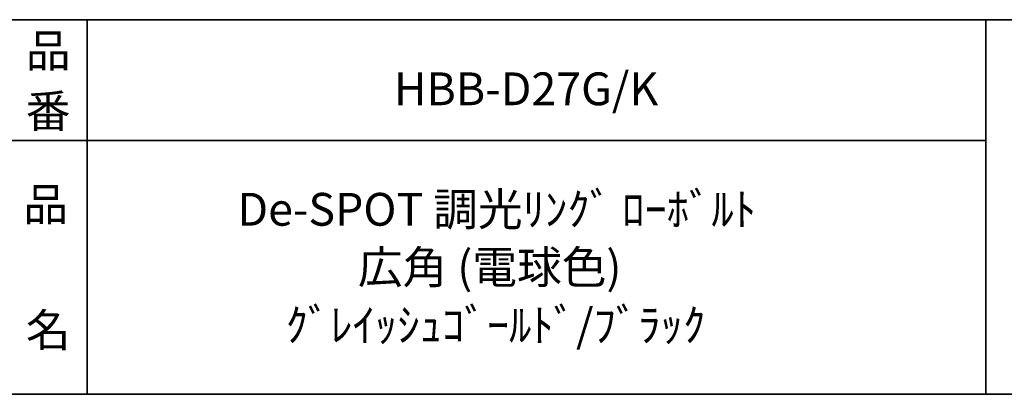
# Model space of a CAD drawing. Units: inches. Extents: x -46 to 394, y -33 to 243.
# Drawn here: x 156 to 222, y -33 to -8 of the extents above; entities that cross this region are included whole.
import ezdxf

# ---------------------------------------------------------------- set-up
doc = ezdxf.new("R2010")
doc.units = ezdxf.units.IN
doc.header["$MEASUREMENT"] = 0
doc.layers.add('フォーマット', color=7, linetype='Continuous')
doc.layers.add('レイヤー 1', color=7, linetype='Continuous')

# ---------------------------------------------------------------- blocks, each defined once
blk = doc.blocks.new('block 79')
at = {"layer": 'フォーマット', "color": 7, "insert": (156.295, -21.849), "char_height": 2.18779, "attachment_point": 7}
blk.add_mtext('\\fMS Gothic|b0|i0|c0|p34;\\W1;品', dxfattribs=at)
blk = doc.blocks.new('block 78')
at = {"layer": 'フォーマット'}
blk.add_blockref('block 79', (0, 0), dxfattribs=at)
blk = doc.blocks.new('block 77')
at = {"layer": 'フォーマット'}
blk.add_blockref('block 78', (0, 0), dxfattribs=at)
blk = doc.blocks.new('block 82')
at = {"layer": 'フォーマット', "color": 7, "insert": (156.464, -30.231), "char_height": 2.18779, "attachment_point": 7}
blk.add_mtext('\\fMS Gothic|b0|i0|c0|p34;\\W1;名', dxfattribs=at)
blk = doc.blocks.new('block 81')
at = {"layer": 'フォーマット'}
blk.add_blockref('block 82', (0, 0), dxfattribs=at)
blk = doc.blocks.new('block 80')
at = {"layer": 'フォーマット'}
blk.add_blockref('block 81', (0, 0), dxfattribs=at)
blk = doc.blocks.new('block 85')
at = {"layer": 'フォーマット', "color": 7, "insert": (156.464, -11.604), "char_height": 2.18779, "attachment_point": 7}
blk.add_mtext('\\fMS Gothic|b0|i0|c0|p34;\\W1;品', dxfattribs=at)
blk = doc.blocks.new('block 84')
at = {"layer": 'フォーマット'}
blk.add_blockref('block 85', (0, 0), dxfattribs=at)
blk = doc.blocks.new('block 83')
at = {"layer": 'フォーマット'}
blk.add_blockref('block 84', (0, 0), dxfattribs=at)
blk = doc.blocks.new('block 98')
at = {"layer": 'フォーマット', "color": 7, "insert": (156.454, -15.623), "char_height": 2.18779, "attachment_point": 7}
blk.add_mtext('\\fMS Gothic|b0|i0|c0|p34;\\W1;番', dxfattribs=at)
blk = doc.blocks.new('block 97')
at = {"layer": 'フォーマット'}
blk.add_blockref('block 98', (0, 0), dxfattribs=at)
blk = doc.blocks.new('block 96')
at = {"layer": 'フォーマット'}
blk.add_blockref('block 97', (0, 0), dxfattribs=at)

msp = doc.modelspace()

# ---------------------------------------------------------------- linework, layer by layer
at = {"layer": 'フォーマット', "color": 7, "lineweight": 35}
for points in [[(-46.366, -8.44), (343.524, -8.44)], [(160.56, -8.44), (160.56, -33.417)], [(160.56, -8.44), (160.56, -33.417)], [(220.588, -8.44), (220.588, -33.417)], [(220.588, -8.44), (220.588, -33.417)], [(87.577, -16.483), (220.588, -16.483)], [(87.577, -16.483), (220.588, -16.483)], [(343.524, -33.417), (-46.366, -33.417)]]:
    msp.add_lwpolyline(points, dxfattribs=at)

# ---------------------------------------------------------------- block references
at = {"layer": 'フォーマット'}
for name in ['block 83', 'block 96', 'block 77', 'block 80']:
    msp.add_blockref(name, (0, 0), dxfattribs=at)

# ---------------------------------------------------------------- texts
at = {"layer": 'レイヤー 1', "color": 7, "char_height": 2.18779, "attachment_point": 7}
for s, insert in [('\\fMS Gothic|b0|i0|c0|p34;\\W1;HBB-D27G/K', (181.05, -14.141)), ('\\fMS Gothic|b0|i0|c0|p34;\\W1;De-SPOT 調光ﾘﾝｸﾞ ﾛｰﾎﾞﾙﾄ', (170.593, -22.176)), ('\\fMS Gothic|b0|i0|c0|p34;\\W1;広角 (電球色)', (178.637, -26.037)), ('\\fMS Gothic|b0|i0|c0|p34;\\W1;ｸﾞﾚｲｯｼｭｺﾞｰﾙﾄﾞ/ﾌﾞﾗｯｸ', (173.811, -29.898))]:
    msp.add_mtext(s, dxfattribs=dict(at, insert=insert))

doc.saveas('drawing.dxf')
